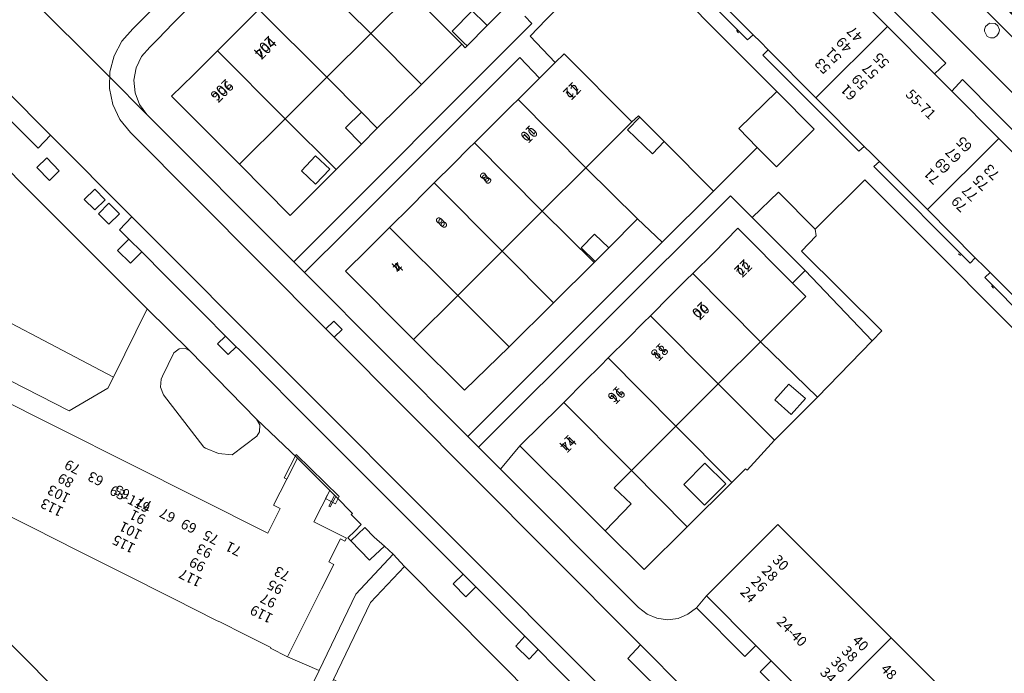
# Model space of a CAD drawing. Units: metres. Extents: x 75951 to 81115, y 447951 to 454170.
# Drawn here: x 76873 to 76971, y 450790 to 450855 of the extents above; entities that cross this region are included whole.
import ezdxf
from ezdxf.enums import TextEntityAlignment as Align

# ---------------------------------------------------------------- set-up
doc = ezdxf.new("R2010")
doc.units = ezdxf.units.M
doc.header["$MEASUREMENT"] = 0
for name, color, linetype, lineweight in [('Begroeid terreindeel_groenvoorziening_0', 7, 'Continuous', 0), ('Begroeid terreindeel_groenvoorziening_gras- en kruidachtigen_0', 7, 'Continuous', 0), ('Gebouwinstallatie_luifel_1', 7, 'Continuous', 0), ('Nummeraanduiding', 7, 'Continuous', 0), ('Nummeraanduidingreeks', 7, 'Continuous', 0), ('Onbegroeid terreindeel_erf_0', 7, 'Continuous', 0), ('Onbegroeid terreindeel_onverhard_0', 7, 'Continuous', 0), ('Openbare ruimte label_Weg', 7, 'Continuous', 0), ('Pand_0', 7, 'Continuous', 0), ('Scheiding_0', 7, 'Continuous', 0), ('Wegdeel_gesloten verharding_asfalt_0', 7, 'Continuous', 0), ('Wegdeel_open verharding_0', 7, 'Continuous', 0), ('Wegdeel_open verharding_betonstraatstenen_0', 7, 'Continuous', 0), ('Wegdeel_open verharding_gebakken klinkers_0', 7, 'Continuous', 0), ('Wegdeel_open verharding_tegels_0', 7, 'Continuous', 0)]:
    doc.layers.add(name, color=color, linetype=linetype, lineweight=lineweight)

# ---------------------------------------------------------------- blocks, each defined once
blk = doc.blocks.new('BGT_lev_stadsdelen_Escamp_REALDWG_1_FMEBLOCK85')
at = {"layer": 'Begroeid terreindeel_groenvoorziening_gras- en kruidachtigen_0'}
for points in [[(6.94, 8.557), (2.777, 2.105), (2.26, 1.69), (1.6, 1.638), (1.236, 1.791), (-5.395, 4.763), (-8.172, 5.74), (-11.055, 6.331), (-11.182, 6.348), (-11.785, 6.231), (-12.337, 6.501), (-12.616, 7.049), (-12.509, 7.653), (-12.32, 7.898), (-2.182, 9.602), (-0.219, 10.002), (1.626, 10.783), (3.279, 11.914), (3.451, 12.063), (-1.001, 16.533), (-2.82, 15.112), (-4.858, 14.026), (-7.052, 13.308), (-9.337, 12.978), (-11.026, 12.989), (-11.578, 12.704), (-12.192, 12.804), (-12.625, 13.25), (-12.708, 13.866), (-12.407, 14.41), (-12.325, 14.478), (-9.751, 18.347), (-9.065, 19.641), (-8.056, 20.703), (-6.798, 21.454), (-6.132, 21.687), (-21.706, 37.331), (-23.03, 38.843), (-24.029, 40.586), (-24.663, 42.493), (-33.246, 41.874), (-34.58, 39.766), (-46.545, 13.229), (-46.989, 11.522), (-47.038, 9.76), (-46.69, 8.031), (-45.963, 6.425), (-44.893, 5.023), (-43.536, 3.897), (-42.035, 3.133), (40.434, -38.123), (41.25, -38.789), (41.761, -39.71), (41.896, -40.754), (41.642, -41.76), (43.156, -42.494), (43.869, -37.114), (47.038, -31.721)], [(-25.946, 7.55), (-26.838, 7.998), (-26.394, 8.894), (-25.504, 8.451)]]:
    blk.add_lwpolyline(points, close=True, dxfattribs=at)
blk = doc.blocks.new('BGT_lev_stadsdelen_Escamp_REALDWG_1_FMEBLOCK404')
at = {"layer": 'Onbegroeid terreindeel_erf_0'}
for points in [[(-0.259, 4.785), (-4.778, 0.284), (0.218, -4.785), (4.778, -0.241)], [(2.752, 1.112), (4.146, -0.199), (2.754, -1.678), (1.36, -0.367)]]:
    blk.add_lwpolyline(points, close=True, dxfattribs=at)
blk = doc.blocks.new('BGT_lev_stadsdelen_Escamp_REALDWG_1_FMEBLOCK766')
at = {"layer": 'Wegdeel_open verharding_tegels_0'}
for points in [[(-3.4255, 1.9355), (-5.5925, 4.1175), (-6.6625, 5.1725), (-22.8115, 21.3775), (-23.8775, 22.4355), (-38.3955, 37.0085), (-42.0825, 40.7005), (-42.0955, 40.1635), (-42.1065, 39.7365), (-42.1095, 39.6035), (-41.7695, 37.9975), (-41.0655, 36.5145), (-40.0375, 35.2345), (-20.7145, 15.8145), (-19.9185, 16.5845), (-19.0765, 15.7565), (-19.8875, 14.9825), (1.2115, -6.2205), (10.4045, -15.4345), (14.8845, -19.9235), (31.7915, -36.8675), (30.6545, -38.0985), (31.7365, -39.0895), (32.4825, -39.6155), (33.2875, -40.0455), (34.1395, -40.3725), (35.0255, -40.5915), (35.9315, -40.6985), (36.7235, -40.7005), (37.5105, -40.6165), (38.2845, -40.4485), (39.0355, -40.1975), (39.7555, -39.8675), (40.3665, -39.5075), (40.9405, -39.0905), (41.4725, -38.6195), (42.1095, -37.9845), (38.9065, -34.7685), (33.3765, -29.2155), (34.4365, -28.1785), (33.3775, -27.1045), (32.9225, -26.6425), (31.8555, -27.7045), (22.2555, -18.1065), (23.3445, -17.0285), (22.7905, -16.4715), (21.8325, -15.5085), (20.7345, -16.6085), (15.9445, -11.7775), (15.1085, -12.4245), (14.1315, -12.8285), (13.0825, -12.9635), (12.0355, -12.8185), (11.0635, -12.4035), (10.2335, -11.7485)], [(33.7595, -36.4385), (34.8265, -37.4655), (33.7985, -38.5245), (32.7375, -37.4905)], [(35.2885, -37.9105), (36.3355, -38.9275), (35.2965, -39.9805), (34.2525, -38.9515)]]:
    blk.add_lwpolyline(points, close=True, dxfattribs=at)
blk = doc.blocks.new('BGT_lev_stadsdelen_Escamp_REALDWG_1_FMEBLOCK1198')
at = {"layer": 'Wegdeel_open verharding_0'}
for points in [[(-19.594, -18.223), (-18.762, -17.41), (-17.291, -15.893), (-14.562, -13.129), (-13.038, -11.651), (-10.284, -8.934), (-8.795, -7.43), (-6.008, -4.674), (-4.526, -3.169), (-1.758, -0.4), (-0.255, 1.097), (0.606, 1.954), (9.328, 10.635), (10.439, 11.709), (17.072, 18.266), (23.528, 24.614), (23.553, 24.638), (22.77, 24.894), (21.462, 24.908), (20.209, 24.528), (19.129, 23.789), (17.45, 22.084), (14.259, 18.911), (13.156, 20.02), (9.085, 15.995), (10.187, 14.862), (-9.389, -4.603), (-13.176, -8.328), (-21.252, -16.41), (-22.343, -17.638), (-23.12, -19.084), (-23.54, -20.672), (-23.553, -21.216), (-19.866, -24.908), (-20.603, -23.907), (-21.046, -22.745), (-21.163, -21.507), (-20.946, -20.283), (-20.41, -19.161)], [(11.681, 17.894), (12.718, 18.916), (13.755, 17.87), (12.695, 16.835)], [(11.236, 15.358), (10.208, 16.41), (11.252, 17.453), (12.286, 16.406)]]:
    blk.add_lwpolyline(points, close=True, dxfattribs=at)
blk = doc.blocks.new('BGT_lev_stadsdelen_Escamp_REALDWG_1_FMEBLOCK1368')
at = {"layer": 'Wegdeel_open verharding_betonstraatstenen_0'}
for points in [[(-17.349, 18.06), (-21.067, 21.804), (-25.442, 26.209), (-26.215, 26.987), (-31.518, 32.329), (-31.37, 26.493), (-23.891, 18.996), (-20.173, 15.267), (20.682, -25.687), (23.403, -25.272), (30.34, -32.329), (31.519, -31.154)], [(-26.49, 25.038), (-27.334, 25.862), (-26.525, 26.677), (-25.719, 25.836)], [(-15.124, 14.376), (-15.435, 14.175), (-15.768, 14.167), (-16.09, 14.326), (-16.367, 14.84), (-16.37, 14.999), (-16.273, 15.303), (-15.855, 15.645), (-15.304, 15.591), (-15.033, 15.364), (-14.875, 14.988), (-14.938, 14.684)], [(-3.757, 2.714), (-3.944, 2.639), (-4.408, 2.742), (-4.749, 3.002), (-4.878, 3.297), (-4.719, 3.852), (-4.364, 4.186), (-3.862, 4.123), (-3.578, 3.872), (-3.415, 3.571), (-3.38, 3.174)], [(1.885, -3.183), (1.553, -3.191), (1.23, -3.032), (0.954, -2.518), (0.95, -2.358), (1.048, -2.055), (1.467, -1.713), (2.016, -1.767), (2.287, -1.994), (2.446, -2.369), (2.383, -2.673), (2.197, -2.982)], [(6.622, -7.736), (7.041, -7.395), (7.591, -7.448), (7.861, -7.675), (8.02, -8.051), (7.957, -8.355), (7.77, -8.663), (7.459, -8.864), (7.126, -8.872), (6.804, -8.713), (6.528, -8.199), (6.524, -8.04)], [(12.554, -13.605), (12.974, -13.263), (13.524, -13.317), (13.793, -13.544), (13.952, -13.919), (13.89, -14.223), (13.702, -14.532), (13.391, -14.733), (13.06, -14.741), (12.736, -14.582), (12.461, -14.067), (12.457, -13.908)], [(20.914, -20.87), (21.716, -21.684), (20.878, -22.524), (20.069, -21.707)]]:
    blk.add_lwpolyline(points, close=True, dxfattribs=at)
blk = doc.blocks.new('BGT_lev_stadsdelen_Escamp_REALDWG_1_FMEBLOCK3625')
at = {"layer": 'Onbegroeid terreindeel_erf_0'}
for points in [[(-0.732, 4.865), (-4.91, 0.697), (0.654, -4.864), (4.909, -0.607)], [(2.314, -2.33), (0.679, -0.893), (2.067, 0.683), (3.701, -0.752)]]:
    blk.add_lwpolyline(points, close=True, dxfattribs=at)
blk = doc.blocks.new('BGT_lev_stadsdelen_Escamp_REALDWG_1_FMEBLOCK3632')
at = {"layer": 'Onbegroeid terreindeel_erf_0'}
for points in [[(-0.562, 4.99), (-4.974, 0.586), (0.538, -4.99), (4.973, -0.59)], [(2.296, 1.323), (4.359, -0.72), (2.269, -2.843), (0.204, -0.791)]]:
    blk.add_lwpolyline(points, close=True, dxfattribs=at)
blk = doc.blocks.new('BGT_lev_stadsdelen_Escamp_REALDWG_1_FMEBLOCK3800')
at = {"layer": 'Wegdeel_open verharding_tegels_0'}
for points in [[(22.2435, -19.0185), (23.2995, -17.9595), (22.7615, -17.4195), (21.7555, -16.4105), (20.6845, -17.4835), (15.8735, -12.5675), (14.8795, -13.3285), (13.6985, -13.7435), (12.4475, -13.7695), (11.2495, -13.4065), (10.2245, -12.6885), (-5.6025, 3.2085), (-6.6785, 4.2685), (-22.7945, 20.4585), (-23.8915, 21.5715), (-26.3515, 24.0445), (-37.5955, 35.3485), (-38.0305, 35.9195), (-38.5065, 36.5435), (-39.0735, 37.9355), (-39.2565, 39.4275), (-39.0455, 40.9155), (-38.4525, 42.2965), (-41.6735, 39.1295), (-41.7065, 39.0975), (-41.6995, 38.2945), (-41.2885, 36.5695), (-40.5015, 34.9805), (-40.3985, 34.8535), (-39.3805, 33.6065), (-31.7945, 25.9865), (-28.0605, 22.2365), (-3.6295, -2.3055), (-4.8845, -3.5625), (-0.8815, -7.5765), (0.3835, -6.3375), (11.1315, -17.1335), (11.2365, -17.2395), (14.1605, -16.9405), (18.1555, -20.9625), (19.2005, -22.0165), (22.4585, -25.2975), (23.5315, -26.3765), (24.5865, -27.4405), (26.1725, -29.0375), (29.0795, -31.9645), (30.1355, -33.0285), (35.6745, -38.6065), (35.7475, -39.6805), (32.4665, -39.7545), (32.2085, -39.8505), (31.9795, -40.2435), (32.1305, -40.6735), (32.2115, -40.7605), (33.3615, -41.6785), (34.7155, -42.2545), (35.0305, -42.2965), (41.7065, -35.6585), (41.0585, -36.0915), (40.2945, -36.2435), (39.5305, -36.0915), (38.8825, -35.6585), (33.3505, -30.1285), (34.4405, -29.1195), (33.6525, -28.3315), (32.8055, -27.4835), (31.7305, -28.5135)], [(-1.6265, -3.9285), (-2.6615, -4.9435), (-3.6915, -3.9145), (-2.6615, -2.8755)], [(-0.2055, -5.3545), (-1.2525, -6.3875), (-2.2835, -5.3425), (-1.2365, -4.3085)]]:
    blk.add_lwpolyline(points, close=True, dxfattribs=at)
blk = doc.blocks.new('BGT_lev_stadsdelen_Escamp_REALDWG_1_FMEBLOCK4346')
at = {"layer": 'Wegdeel_open verharding_tegels_0'}
for points in [[(-15.683, 14.407), (-2.814, 1.518), (1.384, -2.611), (7.973, -9.371), (12.051, -13.256), (15.243, -16.429), (15.743, -16.938), (15.843, -16.99), (15.827, -17.02), (17.471, -18.726), (17.354, -18.809), (18.354, -19.789), (17.715, -20.451), (17.026, -21.124), (17.322, -21.408), (18.69, -20.099), (19.627, -21.064), (20.637, -21.961), (21.506, -22.733), (22.613, -23.977), (35.813, -37.266)], [(41.316, -37.642), (37.544, -33.879), (35.833, -32.164), (34.945, -33.142), (33.634, -31.827), (34.529, -30.857), (29.669, -25.984), (28.692, -26.969), (27.434, -25.682), (28.416, -24.728), (14.451, -10.727), (10.498, -6.762), (10.263, -6.526), (6.3, -2.54), (5.987, -2.225), (5.199, -2.993), (4.141, -1.929), (4.929, -1.161), (2.831, 0.949), (-1.055, 4.846), (-3.362, 7.157), (-4.474, 6.065), (-5.769, 7.312), (-4.642, 8.438), (-5.559, 9.358), (-4.344, 10.625), (-12.382, 18.715), (-13.606, 17.415), (-17.206, 21.02)]]:
    blk.add_lwpolyline(points, dxfattribs=at)
for points in [[(-12.47, 14.245), (-13.724, 15.526), (-12.763, 16.464), (-11.516, 15.193)], [(-8.009, 11.314), (-9.048, 12.349), (-8.004, 13.383), (-6.97, 12.33)], [(-6.611, 9.915), (-7.645, 10.944), (-6.613, 11.978), (-5.575, 10.931)]]:
    blk.add_lwpolyline(points, close=True, dxfattribs=at)

msp = doc.modelspace()

# ---------------------------------------------------------------- linework, layer by layer
at = {"layer": 'Begroeid terreindeel_groenvoorziening_0'}
for points in [[(76951.971, 450843.692), (76948.277, 450847.406), (76944.512, 450843.751), (76946.331, 450841.864), (76948.258, 450839.967)], [(76873.149, 450838.791), (76872.682, 450839.259), (76871.665, 450840.278), (76865.601, 450828.113), (76882.666, 450819.157), (76886.018, 450825.902)], [(76890.216, 450821.773), (76889.794, 450822), (76889.158, 450821.967), (76888.66, 450821.57), (76887.522, 450819.242), (76887.391, 450818.962), (76887.311, 450818.155), (76887.62, 450817.405), (76891.624, 450812.22), (76891.786, 450812.12), (76893.057, 450811.602), (76894.423, 450811.471), (76896.861, 450813.309), (76897.133, 450813.751), (76897.158, 450814.431), (76896.805, 450815.013)], [(76908.947, 450800.159), (76910.338, 450801.651), (76909.469, 450802.423), (76908.113, 450801.15), (76907.988, 450801.053), (76907.073, 450802.022), (76906.154, 450802.976), (76905.858, 450803.26), (76906.547, 450803.933), (76907.186, 450804.595), (76906.186, 450805.575), (76906.303, 450805.658), (76904.659, 450807.364), (76904.122, 450806.329), (76903.989, 450806.398), (76904.247, 450806.895), (76904.542, 450807.463), (76904.575, 450807.446), (76904.075, 450807.955), (76902.507, 450804.853), (76905.72, 450803.233), (76905.568, 450802.945), (76905.126, 450803.161), (76903.968, 450800.873), (76904.476, 450800.615), (76903.266, 450798.227), (76899.886, 450791.487), (76903.004, 450790.12), (76906.634, 450797.679)], [(76911.445, 450800.407), (76908.093, 450796.868), (76904.423, 450789.244), (76921.307, 450780.113), (76924.645, 450787.118)]]:
    msp.add_lwpolyline(points, close=True, dxfattribs=at)
at = {"layer": 'Begroeid terreindeel_groenvoorziening_gras- en kruidachtigen_0'}
msp.add_lwpolyline([(76865.601, 450828.113), (76863.556, 450824.012), (76865.374, 450823.114), (76864.874, 450822.101), (76866.398, 450821.348), (76866.463, 450821.521), (76866.586, 450821.809), (76878.299, 450815.822), (76882.124, 450818.065), (76882.666, 450819.157)], close=True, dxfattribs=at)
msp.add_lwpolyline([(76855.713, 450809.638), (76889.081, 450776.091), (76897.751, 450786.291), (76898.555, 450787.658), (76898.936, 450787.464), (76899.372, 450788.359), (76900.271, 450787.907), (76900.509, 450788.351), (76901.849, 450787.716), (76903.004, 450790.12), (76899.886, 450791.487), (76898.206, 450792.339), (76898.232, 450792.4), (76895.608, 450793.72), (76893.247, 450794.907), (76892.872, 450795.095), (76888.653, 450797.217), (76886.28, 450798.41), (76885.829, 450798.637), (76881.698, 450800.714), (76879.329, 450801.905), (76879.101, 450802.02), (76874.753, 450804.206), (76872.38, 450805.399)], dxfattribs=at)
at = {"layer": 'Gebouwinstallatie_luifel_1'}
msp.add_lwpolyline([(76900.737, 450811.507), (76899.569, 450809.202), (76899.83, 450809.07), (76900.883, 450811.128), (76904.075, 450807.955), (76903.661, 450807.135), (76904.643, 450806.63), (76905.002, 450807.355)], close=True, dxfattribs=at)
at = {"layer": 'Onbegroeid terreindeel_erf_0'}
for points in [[(76941.145, 450857.856), (76936.445, 450862.573), (76935.914, 450862.044), (76945.386, 450852.526), (76945.95, 450853.032)], [(76916.712, 450861.714), (76912.116, 450857.136), (76917.146, 450852.091), (76917.475, 450851.754), (76917.647, 450851.928), (76917.323, 450852.249), (76916.163, 450853.4), (76918.155, 450855.406), (76919.438, 450854.133), (76919.638, 450853.934), (76922.003, 450856.316)], [(76933.308, 450862.456), (76927.504, 450856.646), (76925.472, 450854.544), (76923.891, 450852.909), (76926.35, 450850.291), (76927.261, 450851.156), (76933.95, 450844.415), (76934.594, 450845.018), (76934.725, 450844.887), (76937.148, 450842.459), (76942.028, 450837.571), (76946.331, 450841.864), (76944.512, 450843.751), (76948.277, 450847.406)], [(76955.636, 450859.625), (76954.575, 450858.523), (76959.233, 450853.849), (76963.89, 450849.175), (76965.005, 450850.238)], [(76912.116, 450857.136), (76908.119, 450853.155), (76913.15, 450848.107), (76917.146, 450852.091)], [(76908.119, 450853.155), (76903.787, 450848.84), (76907.205, 450845.374), (76908.769, 450843.787), (76913.15, 450848.107)], [(76952.155, 450846.796), (76947.443, 450851.534), (76946.891, 450851.027), (76956.395, 450841.501), (76956.93, 450841.993)], [(76917.829, 450841.801), (76918.374, 450842.342), (76920.54, 450844.49), (76922.087, 450846.03), (76922.688, 450846.629), (76924.807, 450848.74), (76922.856, 450850.783), (76905.853, 450833.782), (76901.571, 450829.499), (76917.72, 450813.294), (76936.951, 450832.516), (76934.496, 450834.812), (76931.669, 450831.965), (76930.319, 450830.605), (76930.21, 450830.496), (76926.193, 450826.518), (76921.822, 450822.152), (76917.383, 450817.886), (76912.348, 450822.881), (76905.639, 450829.634), (76907.804, 450831.792), (76909.346, 450833.326), (76909.991, 450833.97), (76912.043, 450836.021), (76913.584, 450837.568), (76914.401, 450838.377), (76916.297, 450840.256)], [(76907.205, 450845.374), (76903.787, 450848.84), (76899.658, 450844.728), (76904.695, 450839.703), (76907.2, 450842.215), (76907.154, 450842.261), (76905.623, 450843.823)], [(76966.645, 450848.605), (76965.588, 450847.465), (76970.252, 450842.782), (76976.701, 450836.306), (76981.431, 450831.557), (76979.086, 450829.215), (76980.128, 450828.162), (76980.991, 450829.01), (76981.289, 450828.72), (76983.844, 450831.243)], [(76937.148, 450842.459), (76935.986, 450841.247), (76933.513, 450843.622), (76934.725, 450844.887), (76934.594, 450845.018), (76933.95, 450844.415), (76929.396, 450839.876), (76934.496, 450834.812), (76936.951, 450832.516), (76942.028, 450837.571)], [(76963.173, 450835.732), (76958.436, 450840.495), (76957.892, 450839.993), (76967.415, 450830.45), (76967.91, 450830.968)], [(76929.396, 450839.876), (76925.089, 450835.581), (76930.21, 450830.496), (76930.319, 450830.605), (76928.935, 450831.944), (76930.267, 450833.32), (76931.669, 450831.965), (76934.496, 450834.812)], [(76950.738, 450831.637), (76952.171, 450833.151), (76952.092, 450833.796), (76948.438, 450837.445), (76945.855, 450834.945), (76951.085, 450829.7), (76957.707, 450822.747), (76958.682, 450823.753)], [(76929.299, 450818.757), (76930.833, 450820.293), (76931.616, 450821.073), (76933.543, 450822.994), (76935.106, 450824.55), (76935.794, 450825.238), (76937.784, 450827.229), (76939.332, 450828.776), (76939.971, 450829.411), (76942.043, 450831.47), (76944.441, 450833.882), (76949.845, 450828.458), (76951.085, 450829.7), (76945.855, 450834.945), (76943.698, 450837.109), (76918.79, 450812.239), (76920.957, 450810.057), (76922.88, 450812.354), (76925.052, 450814.515), (76926.615, 450816.068), (76927.206, 450816.66)], [(76930.21, 450830.496), (76925.089, 450835.581), (76921.128, 450831.633), (76926.193, 450826.518)], [(76926.193, 450826.518), (76921.128, 450831.633), (76916.73, 450827.249), (76921.822, 450822.152)], [(76969.387, 450829.509), (76968.849, 450829.002), (76977.397, 450820.397), (76986.101, 450829.147), (76984.822, 450830.473), (76982.133, 450827.856), (76983.264, 450826.791), (76982.356, 450825.907), (76978.29, 450821.805), (76975.027, 450825.144), (76974.391, 450824.532)], [(76951.085, 450829.7), (76949.845, 450828.458), (76951.17, 450827.147), (76946.672, 450822.659), (76952.314, 450817.187), (76957.707, 450822.747)], [(76916.73, 450827.249), (76912.348, 450822.881), (76917.383, 450817.886), (76921.822, 450822.152)], [(76942.495, 450818.491), (76938.313, 450814.318), (76943.848, 450808.739), (76945.192, 450810.077), (76945.338, 450809.944), (76948.058, 450812.93)], [(76933.901, 450809.915), (76932.183, 450808.201), (76933.882, 450806.614), (76931.304, 450803.96), (76935.162, 450800.135), (76939.413, 450804.339)], [(76941.328, 450797.522), (76940.327, 450796.344), (76945.117, 450791.513), (76946.215, 450792.613)], [(76952.516, 450786.286), (76947.727, 450791.093), (76946.638, 450790.015), (76956.238, 450780.417), (76957.305, 450781.479)]]:
    msp.add_lwpolyline(points, close=True, dxfattribs=at)
for points in [[(76891.291, 450856.909), (76888.562, 450854.145), (76887.091, 450852.628), (76886.259, 450851.815), (76885.443, 450850.877), (76884.907, 450849.755), (76884.69, 450848.531), (76884.807, 450847.293), (76885.25, 450846.131), (76885.987, 450845.13), (76900.505, 450830.557), (76924.056, 450854.158), (76923.354, 450854.86)], [(76922.003, 450856.316), (76919.638, 450853.934), (76917.647, 450851.928), (76917.475, 450851.754), (76917.146, 450852.091), (76913.15, 450848.107), (76908.769, 450843.787), (76907.2, 450842.215), (76904.695, 450839.703), (76900.135, 450835.159), (76895.139, 450840.227), (76888.419, 450846.943), (76890.589, 450849.083), (76892.093, 450850.595), (76892.955, 450851.454), (76894.841, 450853.331), (76896.345, 450854.832)], [(76977.364, 450818.254), (76956.995, 450838.678), (76952.092, 450833.796), (76952.171, 450833.151), (76950.738, 450831.637), (76958.682, 450823.753), (76957.707, 450822.747), (76952.314, 450817.187), (76948.058, 450812.93), (76945.338, 450809.944), (76945.192, 450810.077), (76943.848, 450808.739), (76939.413, 450804.339), (76935.162, 450800.135), (76931.304, 450803.96), (76929.617, 450805.641), (76922.88, 450812.354), (76920.957, 450810.057), (76934.616, 450796.373), (76935.446, 450795.718), (76936.418, 450795.303), (76937.465, 450795.158), (76938.514, 450795.293), (76939.491, 450795.697), (76940.327, 450796.344), (76941.328, 450797.522), (76948.399, 450804.574), (76955.022, 450797.936), (76959.597, 450793.35), (76963.966, 450788.971)]]:
    msp.add_lwpolyline(points, dxfattribs=at)
at = {"layer": 'Onbegroeid terreindeel_onverhard_0'}
for points in [[(76968.813, 450853.546), (76968.816, 450853.387), (76969.092, 450852.873), (76969.415, 450852.714), (76969.747, 450852.722), (76970.059, 450852.923), (76970.245, 450853.231), (76970.308, 450853.535), (76970.15, 450853.911), (76969.879, 450854.138), (76969.329, 450854.191), (76968.91, 450853.85)], [(76876.069, 450840.848), (76875.108, 450839.91), (76876.362, 450838.629), (76877.316, 450839.577)], [(76884.19, 450832.822), (76883.063, 450831.696), (76884.358, 450830.449), (76885.47, 450831.541)], [(76904.464, 450824.706), (76903.668, 450823.936), (76904.495, 450823.104), (76905.306, 450823.878)], [(76893.761, 450823.223), (76892.973, 450822.455), (76894.031, 450821.391), (76894.819, 450822.159)], [(76917.248, 450799.656), (76916.266, 450798.702), (76917.524, 450797.415), (76918.501, 450798.4)], [(76923.361, 450793.527), (76922.466, 450792.557), (76923.777, 450791.242), (76924.665, 450792.22)]]:
    msp.add_lwpolyline(points, close=True, dxfattribs=at)
at = {"layer": 'Pand_0'}
for points in [[(76952.155, 450846.796), (76959.233, 450853.849), (76954.575, 450858.523), (76953.733, 450859.369), (76952.892, 450860.214), (76948.23, 450864.902), (76941.145, 450857.856), (76945.95, 450853.032), (76946.655, 450852.325), (76947.443, 450851.534)], [(76901.386, 450859.856), (76908.119, 450853.155), (76912.116, 450857.136), (76905.411, 450863.87), (76904.872, 450863.333), (76903.353, 450861.796)], [(76897.058, 450855.544), (76903.787, 450848.84), (76908.119, 450853.155), (76901.386, 450859.856), (76900.605, 450859.086), (76899.071, 450857.556)], [(76892.955, 450851.454), (76899.658, 450844.728), (76903.787, 450848.84), (76897.058, 450855.544), (76896.345, 450854.832), (76894.841, 450853.331)], [(76919.638, 450853.934), (76919.438, 450854.133), (76918.155, 450855.406), (76916.163, 450853.4), (76917.323, 450852.249), (76917.647, 450851.928)], [(76963.173, 450835.732), (76970.252, 450842.782), (76965.588, 450847.465), (76964.739, 450848.32), (76963.89, 450849.175), (76959.233, 450853.849), (76952.155, 450846.796), (76956.93, 450841.993), (76957.648, 450841.279), (76958.436, 450840.495)], [(76892.955, 450851.454), (76892.093, 450850.595), (76890.589, 450849.083), (76888.419, 450846.943), (76895.139, 450840.227), (76899.658, 450844.728)], [(76922.688, 450846.629), (76929.396, 450839.876), (76933.95, 450844.415), (76927.261, 450851.156), (76926.35, 450850.291), (76924.807, 450848.74)], [(76918.374, 450842.342), (76925.089, 450835.581), (76929.396, 450839.876), (76922.688, 450846.629), (76922.087, 450846.03), (76920.54, 450844.49)], [(76907.205, 450845.374), (76905.623, 450843.823), (76907.154, 450842.261), (76907.2, 450842.215), (76908.769, 450843.787)], [(76934.725, 450844.887), (76933.513, 450843.622), (76935.986, 450841.247), (76937.148, 450842.459)], [(76914.401, 450838.377), (76921.128, 450831.633), (76925.089, 450835.581), (76918.374, 450842.342), (76917.829, 450841.801), (76916.297, 450840.256)], [(76975.027, 450825.144), (76979.086, 450829.215), (76981.431, 450831.557), (76976.701, 450836.306), (76970.252, 450842.782), (76963.173, 450835.732), (76967.91, 450830.968), (76968.845, 450830.044), (76969.387, 450829.509), (76974.391, 450824.532)], [(76904.063, 450839.744), (76902.669, 450841.056), (76901.277, 450839.577), (76902.671, 450838.265)], [(76909.991, 450833.97), (76916.73, 450827.249), (76921.128, 450831.633), (76914.401, 450838.377), (76913.584, 450837.568), (76912.043, 450836.021)], [(76909.991, 450833.97), (76909.346, 450833.326), (76907.804, 450831.792), (76905.639, 450829.634), (76912.348, 450822.881), (76916.73, 450827.249)], [(76939.971, 450829.411), (76946.672, 450822.659), (76951.17, 450827.147), (76949.845, 450828.458), (76944.441, 450833.882), (76942.043, 450831.47)], [(76931.669, 450831.965), (76930.267, 450833.32), (76928.935, 450831.944), (76930.319, 450830.605)], [(76935.794, 450825.238), (76942.495, 450818.491), (76946.672, 450822.659), (76939.971, 450829.411), (76939.332, 450828.776), (76937.784, 450827.229)], [(76931.616, 450821.073), (76938.313, 450814.318), (76942.495, 450818.491), (76935.794, 450825.238), (76935.106, 450824.55), (76933.543, 450822.994)], [(76927.206, 450816.66), (76933.901, 450809.915), (76938.313, 450814.318), (76931.616, 450821.073), (76930.833, 450820.293), (76929.299, 450818.757)], [(76949.719, 450815.464), (76951.106, 450817.042), (76949.471, 450818.477), (76948.084, 450816.901)], [(76927.206, 450816.66), (76926.615, 450816.068), (76925.052, 450814.515), (76922.88, 450812.354), (76929.617, 450805.641), (76931.304, 450803.96), (76933.882, 450806.614), (76932.183, 450808.201), (76933.901, 450809.915)], [(76941.171, 450810.651), (76939.079, 450808.537), (76941.144, 450806.486), (76943.234, 450808.608)], [(76952.516, 450786.286), (76959.597, 450793.35), (76955.022, 450797.936), (76948.399, 450804.574), (76941.328, 450797.522), (76946.215, 450792.613), (76947.173, 450791.65), (76947.727, 450791.093)], [(76952.516, 450786.286), (76957.305, 450781.479), (76957.76, 450781.017), (76958.819, 450779.943), (76963.692, 450775.067), (76970.779, 450782.142), (76969.099, 450783.826), (76963.966, 450788.971), (76959.597, 450793.35)]]:
    msp.add_lwpolyline(points, close=True, dxfattribs=at)
msp.add_lwpolyline([(76872.38, 450805.399), (76874.753, 450804.206), (76879.101, 450802.02), (76879.329, 450801.905), (76881.698, 450800.714), (76885.829, 450798.637), (76886.28, 450798.41), (76888.653, 450797.217), (76892.872, 450795.095), (76893.247, 450794.907), (76895.608, 450793.72), (76898.232, 450792.4), (76898.206, 450792.339), (76899.886, 450791.487), (76903.266, 450798.227), (76904.476, 450800.615), (76903.968, 450800.873), (76905.126, 450803.161), (76905.568, 450802.945), (76905.72, 450803.233), (76902.507, 450804.853), (76904.075, 450807.955), (76900.883, 450811.128), (76899.83, 450809.07), (76898.509, 450806.488), (76899.17, 450806.156), (76897.956, 450803.733), (76863.537, 450821.019)], dxfattribs=at)
at = {"layer": 'Scheiding_0'}
for p, q in [((76922.003, 450856.316), (76919.638, 450853.934)), ((76919.638, 450853.934), (76917.647, 450851.928)), ((76944.299, 450853.466), (76944.489, 450853.24)), ((76917.146, 450852.091), (76913.15, 450848.107)), ((76913.15, 450848.107), (76908.769, 450843.787)), ((76934.594, 450845.018), (76934.725, 450844.887)), ((76908.769, 450843.787), (76907.2, 450842.215)), ((76907.2, 450842.215), (76904.695, 450839.703)), ((76942.028, 450837.571), (76937.148, 450842.459)), ((76936.951, 450832.516), (76942.028, 450837.571)), ((76931.669, 450831.965), (76934.496, 450834.812)), ((76934.496, 450834.812), (76936.951, 450832.516)), ((76951.085, 450829.7), (76945.855, 450834.945)), ((76926.193, 450826.518), (76930.21, 450830.496)), ((76966.244, 450831.36), (76966.446, 450831.18)), ((76957.707, 450822.747), (76951.085, 450829.7)), ((76969.524, 450828.188), (76969.707, 450827.972)), ((76921.822, 450822.152), (76926.193, 450826.518)), ((76952.314, 450817.187), (76957.707, 450822.747)), ((76948.058, 450812.93), (76952.314, 450817.187)), ((76918.79, 450812.239), (76920.957, 450810.057)), ((76920.957, 450810.057), (76922.88, 450812.354)), ((76939.413, 450804.339), (76943.848, 450808.739))]:
    msp.add_line(p, q, dxfattribs=at)
for points in [[(76924.807, 450848.74), (76922.856, 450850.783), (76905.853, 450833.782)], [(76904.695, 450839.703), (76900.135, 450835.159), (76895.139, 450840.227)], [(76945.855, 450834.945), (76943.698, 450837.109), (76918.79, 450812.239)], [(76912.348, 450822.881), (76917.383, 450817.886), (76921.822, 450822.152)], [(76943.848, 450808.739), (76945.192, 450810.077), (76945.338, 450809.944), (76948.058, 450812.93)], [(76931.304, 450803.96), (76935.162, 450800.135), (76939.413, 450804.339)]]:
    msp.add_lwpolyline(points, dxfattribs=at)
msp.add_lwpolyline([(76904.659, 450807.364), (76904.675, 450807.394), (76904.575, 450807.446), (76904.542, 450807.463), (76904.247, 450806.895), (76903.989, 450806.398), (76904.122, 450806.329)], close=True, dxfattribs=at)
at = {"layer": 'Wegdeel_gesloten verharding_asfalt_0'}
msp.add_lwpolyline([(76844.449, 450817.334), (76884.547, 450777.056), (76888.042, 450773.545), (76892.589, 450768.956), (76911.843, 450749.523), (76924.129, 450737.122), (76924.3, 450736.949), (76925.997, 450735.228), (76927.972, 450733.735), (76941.246, 450727.065), (76943.24, 450729.056), (76942.831, 450729.263), (76933.506, 450733.986), (76932.056, 450734.636), (76929.845, 450735.69), (76927.834, 450737.089), (76926.246, 450738.606), (76924.511, 450740.358), (76910.145, 450754.864), (76893.934, 450771.232), (76890.264, 450774.938), (76889.081, 450776.091), (76855.713, 450809.638)], dxfattribs=at)
at = {"layer": 'Wegdeel_open verharding_0'}
for points in [[(76933.308, 450862.456), (76948.277, 450847.406), (76951.971, 450843.692), (76948.258, 450839.967), (76946.331, 450841.864), (76942.028, 450837.571), (76936.951, 450832.516), (76917.72, 450813.294), (76918.79, 450812.239), (76943.698, 450837.109), (76945.855, 450834.945), (76948.438, 450837.445), (76952.092, 450833.796), (76956.995, 450838.678), (76977.364, 450818.254)], [(76977.397, 450820.397), (76968.849, 450829.002), (76969.387, 450829.509), (76968.845, 450830.044), (76967.91, 450830.968), (76967.415, 450830.45), (76957.892, 450839.993), (76958.436, 450840.495), (76957.648, 450841.279), (76956.93, 450841.993), (76956.395, 450841.501), (76946.891, 450851.027), (76947.443, 450851.534), (76946.655, 450852.325), (76945.95, 450853.032), (76945.386, 450852.526), (76935.914, 450862.044)], [(76858.403, 450861.282), (76876.45, 450843.099), (76884.488, 450835.009), (76931.523, 450787.871)], [(76871.626, 450845.404), (76875.226, 450841.799), (76876.45, 450843.099), (76858.403, 450861.282)], [(76937.947, 450786.97), (76933.55, 450791.321), (76934.787, 450792.687), (76925.594, 450801.901), (76904.495, 450823.104), (76903.668, 450823.936), (76884.345, 450843.356), (76883.317, 450844.636), (76882.613, 450846.119), (76882.273, 450847.725), (76882.276, 450847.858), (76882.287, 450848.285), (76882.3, 450848.822), (76873.933, 450857.199), (76873.036, 450857.208)], [(76923.354, 450854.86), (76924.056, 450854.158), (76900.505, 450830.557), (76901.571, 450829.499), (76905.853, 450833.782), (76922.856, 450850.783), (76924.807, 450848.74), (76926.35, 450850.291), (76923.891, 450852.909), (76925.472, 450854.544)], [(76863.537, 450821.019), (76897.956, 450803.733), (76899.17, 450806.156), (76898.509, 450806.488), (76899.83, 450809.07), (76900.883, 450811.128), (76896.805, 450815.013), (76897.158, 450814.431), (76897.133, 450813.751), (76896.861, 450813.309), (76894.423, 450811.471), (76893.057, 450811.602), (76891.786, 450812.12), (76891.624, 450812.22), (76887.62, 450817.405), (76887.311, 450818.155), (76887.391, 450818.962), (76887.522, 450819.242), (76888.66, 450821.57), (76889.158, 450821.967), (76889.794, 450822), (76890.216, 450821.773), (76886.018, 450825.902), (76882.666, 450819.157), (76882.124, 450818.065), (76878.299, 450815.822), (76866.586, 450821.809)]]:
    msp.add_lwpolyline(points, dxfattribs=at)
for points in [[(76880.828, 450837.767), (76879.784, 450836.733), (76880.823, 450835.698), (76881.862, 450836.714)], [(76882.219, 450836.362), (76881.187, 450835.328), (76882.221, 450834.299), (76883.257, 450835.315)], [(76884.488, 450835.009), (76883.273, 450833.742), (76884.19, 450832.822), (76885.47, 450831.541), (76887.777, 450829.23), (76891.663, 450825.333), (76893.761, 450823.223), (76894.819, 450822.159), (76895.132, 450821.844), (76899.095, 450817.858), (76899.33, 450817.622), (76903.283, 450813.657), (76917.248, 450799.656), (76918.501, 450798.4), (76923.361, 450793.527), (76924.665, 450792.22), (76926.376, 450790.505), (76930.148, 450786.742), (76930.257, 450786.632), (76933.271, 450783.585), (76934.559, 450784.85), (76931.523, 450787.871)], [(76908.459, 450803.32), (76907.522, 450804.285), (76906.154, 450802.976), (76907.073, 450802.022), (76907.988, 450801.053), (76908.113, 450801.15), (76909.469, 450802.423)], [(76904.423, 450789.244), (76908.093, 450796.868), (76911.445, 450800.407), (76910.338, 450801.651), (76908.947, 450800.159), (76906.634, 450797.679), (76903.004, 450790.12), (76901.849, 450787.716), (76900.509, 450788.351), (76900.271, 450787.907), (76899.372, 450788.359), (76898.936, 450787.464), (76898.555, 450787.658), (76897.751, 450786.291), (76889.081, 450776.091), (76890.264, 450774.938), (76899.226, 450785.501), (76900.561, 450784.866), (76901.029, 450785.809), (76902.437, 450785.117)], [(76934.787, 450792.687), (76933.55, 450791.321), (76937.947, 450786.97), (76939.267, 450788.198)]]:
    msp.add_lwpolyline(points, close=True, dxfattribs=at)
at = {"layer": 'Wegdeel_open verharding_gebakken klinkers_0'}
for points in [[(76972.357, 450858.043), (76947.895, 450882.57), (76944.939, 450879.646), (76993.807, 450830.432), (76996.86, 450833.477), (76987.044, 450843.318), (76976.36, 450854.029)], [(76887.344, 450867.025), (76879.686, 450859.332), (76878.234, 450858.275), (76876.591, 450857.55), (76874.832, 450857.189), (76873.933, 450857.199), (76882.3, 450848.822), (76882.313, 450849.366), (76882.733, 450850.954), (76883.51, 450852.4), (76884.601, 450853.628), (76892.677, 450861.71)]]:
    msp.add_lwpolyline(points, close=True, dxfattribs=at)
at = {"layer": 'Wegdeel_open verharding_tegels_0'}
for points in [[(76982.97, 450835.899), (76942.116, 450876.853)], [(76955.636, 450859.625), (76965.005, 450850.238), (76963.89, 450849.175), (76964.739, 450848.32), (76965.588, 450847.465), (76966.645, 450848.605), (76983.844, 450831.243)]]:
    msp.add_lwpolyline(points, dxfattribs=at)

# ---------------------------------------------------------------- block references
at = {"layer": 'Begroeid terreindeel_groenvoorziening_gras- en kruidachtigen_0'}
msp.add_blockref('BGT_lev_stadsdelen_Escamp_REALDWG_1_FMEBLOCK85', (76837.509, 450808.776), dxfattribs=at)
at = {"layer": 'Onbegroeid terreindeel_erf_0'}
for name, p in [('BGT_lev_stadsdelen_Escamp_REALDWG_1_FMEBLOCK404', (76899.917, 450839.943)), ('BGT_lev_stadsdelen_Escamp_REALDWG_1_FMEBLOCK3625', (76947.405, 450817.795)), ('BGT_lev_stadsdelen_Escamp_REALDWG_1_FMEBLOCK3632', (76938.875, 450809.329))]:
    msp.add_blockref(name, p, dxfattribs=at)
at = {"layer": 'Wegdeel_open verharding_0'}
msp.add_blockref('BGT_lev_stadsdelen_Escamp_REALDWG_1_FMEBLOCK1198', (76905.853, 450870.038), dxfattribs=at)
at = {"layer": 'Wegdeel_open verharding_betonstraatstenen_0'}
msp.add_blockref('BGT_lev_stadsdelen_Escamp_REALDWG_1_FMEBLOCK1368', (76962.288, 450861.586), dxfattribs=at)
at = {"layer": 'Wegdeel_open verharding_tegels_0'}
for name, p in [('BGT_lev_stadsdelen_Escamp_REALDWG_1_FMEBLOCK3800', (76977.242, 450861.606)), ('BGT_lev_stadsdelen_Escamp_REALDWG_1_FMEBLOCK4346', (76888.832, 450824.384)), ('BGT_lev_stadsdelen_Escamp_REALDWG_1_FMEBLOCK766', (76924.383, 450808.122))]:
    msp.add_blockref(name, p, dxfattribs=at)

# ---------------------------------------------------------------- texts
at = {"layer": 'Nummeraanduiding'}
for s, rotation, p in [('204', 224.96, (76897.501, 450851.915)), ('47', 134.72, (76956.095, 450853.189)), ('49', 134.72, (76955.029, 450852.134)), ('51', 134.72, (76953.964, 450851.078)), ('55', 134.72, (76958.689, 450850.57)), ('53', 134.72, (76952.898, 450850.023)), ('57', 134.72, (76957.623, 450849.515)), ('59', 134.72, (76956.557, 450848.459)), ('206', 224.96, (76893.238, 450847.657)), ('12', 225.21, (76927.857, 450847.639)), ('61', 134.72, (76955.491, 450847.404)), ('10', 225.21, (76923.614, 450843.364)), ('65', 134.72, (76966.905, 450842.274)), ('67', 134.72, (76965.84, 450841.219)), ('69', 134.72, (76964.774, 450840.163)), ('73', 134.72, (76969.616, 450839.537)), ('8', 225.21, (76919.309, 450839.028)), ('71', 134.72, (76963.708, 450839.108)), ('75', 134.72, (76968.551, 450838.481)), ('77', 134.72, (76967.485, 450837.426)), ('79', 134.72, (76966.419, 450836.37)), ('6', 225.21, (76914.943, 450834.629)), ('4', 225.21, (76910.577, 450830.23)), ('22', 224.99, (76944.787, 450830.082)), ('20', 224.99, (76940.587, 450825.882)), ('18', 224.99, (76936.508, 450821.805)), ('16', 224.99, (76932.247, 450817.545)), ('14', 224.99, (76927.438, 450812.737)), ('79', 153.02, (76878.681, 450810.38)), ('89', 153.02, (76878.001, 450809.043)), ('63', 153.02, (76880.977, 450809.211)), ('103', 153.02, (76877.32, 450807.706)), ('65', 153.02, (76883.584, 450807.884)), ('113', 153.02, (76876.64, 450806.369)), ('77', 153.02, (76885.791, 450806.761)), ('91', 153.02, (76885.111, 450805.424)), ('67', 153.02, (76888.079, 450805.596)), ('69', 153.02, (76890.185, 450804.524)), ('101', 153.02, (76884.43, 450804.087)), ('115', 153.02, (76883.75, 450802.751)), ('75', 153.02, (76892.378, 450803.408)), ('93', 153.02, (76891.698, 450802.071)), ('71', 153.02, (76894.608, 450802.273)), ('99', 153.02, (76891.018, 450800.735)), ('30', 314.75, (76948.581, 450800.714)), ('73', 153.02, (76899.408, 450799.83)), ('28', 314.75, (76947.516, 450799.658)), ('117', 153.02, (76890.337, 450799.398)), ('26', 314.75, (76946.45, 450798.602)), ('95', 153.02, (76898.728, 450798.493)), ('24', 314.75, (76945.385, 450797.546)), ('97', 153.02, (76898.048, 450797.156)), ('119', 153.02, (76897.367, 450795.82)), ('40', 314.75, (76956.479, 450792.747)), ('38', 314.75, (76955.413, 450791.691)), ('36', 314.75, (76954.348, 450790.635)), ('48', 314.75, (76959.275, 450789.926)), ('34', 314.75, (76953.283, 450789.579))]:
    msp.add_text(s, height=1, rotation=rotation, dxfattribs=at).set_placement(p, align=Align.MIDDLE)
at = {"layer": 'Nummeraanduidingreeks'}
for s, rotation, p in [('204', 45.132, (76897.858, 450851.565)), ('206', 45.132, (76893.595, 450847.307)), ('12', 45.132, (76928.209, 450847.284)), ('55-71', 314.605, (76962.439, 450846.074)), ('10', 45.132, (76923.966, 450843.01)), ('8', 45.132, (76919.662, 450838.673)), ('6', 45.132, (76915.296, 450834.275)), ('4', 45.132, (76910.929, 450829.876)), ('22', 45.132, (76945.144, 450829.731)), ('20', 45.132, (76940.943, 450825.532)), ('18', 45.132, (76936.865, 450821.454)), ('16', 45.132, (76932.604, 450817.194)), ('14', 45.132, (76927.795, 450812.386)), ('63-119', 332.94, (76884.249, 450806.985)), ('24-40', 314.691, (76949.691, 450793.913))]:
    msp.add_text(s, height=1, rotation=rotation, dxfattribs=at).set_placement(p, align=Align.MIDDLE)
at = {"layer": 'Openbare ruimte label_Weg'}
msp.add_text('Rietveen', height=2, rotation=314.91896, dxfattribs=at).set_placement((76970.703, 450856.911), align=Align.MIDDLE)

doc.saveas('drawing.dxf')
